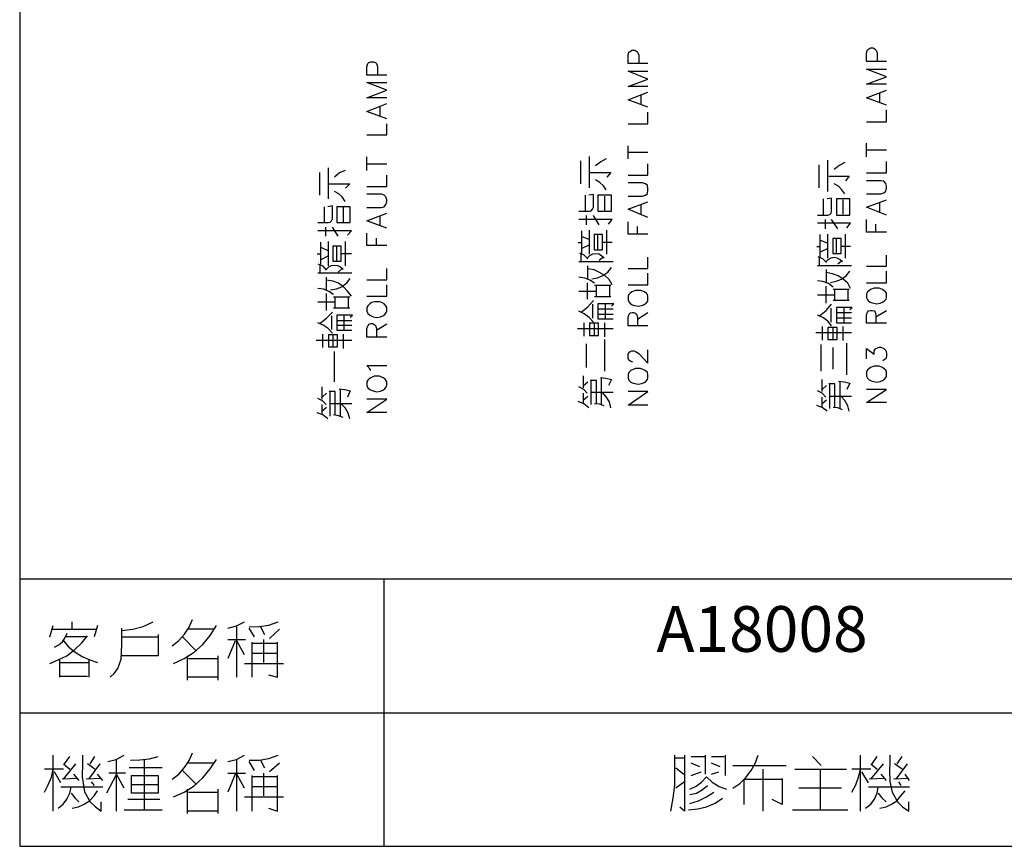
# Model space of a CAD drawing. Units: millimetres. Extents: x -34 to 3084, y -2215 to 237.
# Drawn here: x 725 to 786, y -1765 to -1715 of the extents above; entities that cross this region are included whole.
import ezdxf
from ezdxf.enums import TextEntityAlignment as Align

# ---------------------------------------------------------------- set-up
doc = ezdxf.new("R2010")
doc.units = ezdxf.units.MM
doc.layers.add('P', color=7, linetype='Continuous')
doc.layers.add('字型', color=3, linetype='Continuous')
doc.styles.add('CHINA', font='romans.shx', dxfattribs={"bigfont": 'chineset.shx'})

msp = doc.modelspace()

# ---------------------------------------------------------------- linework, layer by layer
at = {"layer": 'P'}
for points in [[(948.213, -1765.245), (870.196, -1765.245), (870.196, -1748.876), (948.213, -1748.876), (948.213, -1765.245), (1007.673, -1765.245), (1007.673, -1741.45), (1007.673, -1563.121), (725.292, -1563.121), (725.292, -1741.45), (725.292, -1748.876), (725.292, -1765.245), (799.605, -1765.245), (799.605, -1748.876), (725.292, -1748.876)], [(763.745, -1717.302), (762.528, -1717.302), (762.528, -1716.791), (762.581, -1716.597), (762.651, -1716.562), (762.757, -1716.491), (762.951, -1716.491), (763.057, -1716.562), (763.11, -1716.597), (763.181, -1716.791), (763.181, -1717.302)], [(778.35, -1717.179), (777.115, -1717.179), (777.115, -1716.65), (777.186, -1716.473), (777.239, -1716.42), (777.362, -1716.35), (777.521, -1716.35), (777.645, -1716.42), (777.697, -1716.473), (777.768, -1716.65), (777.768, -1717.179)], [(747.764, -1718.008), (746.547, -1718.008), (746.547, -1717.479), (746.6, -1717.302), (746.671, -1717.232), (746.776, -1717.197), (746.953, -1717.197), (747.076, -1717.232), (747.129, -1717.302), (747.2, -1717.479), (747.2, -1718.008)], [(763.745, -1718.714), (762.528, -1718.714), (763.745, -1718.255), (762.528, -1717.761), (763.745, -1717.761)], [(778.35, -1718.572), (777.115, -1718.572), (778.35, -1718.114), (777.115, -1717.638), (778.35, -1717.638)], [(747.764, -1719.401), (746.547, -1719.401), (747.764, -1718.925), (746.547, -1718.467), (747.764, -1718.467)], [(763.745, -1719.984), (762.528, -1719.525), (763.745, -1719.066)], [(763.339, -1719.825), (763.339, -1719.225)], [(778.35, -1719.86), (777.115, -1719.401), (778.35, -1718.925)], [(777.944, -1719.666), (777.944, -1719.102)], [(747.764, -1720.689), (746.547, -1720.23), (747.764, -1719.754)], [(747.359, -1720.513), (747.359, -1719.931)], [(762.528, -1720.989), (763.745, -1720.989), (763.745, -1720.283)], [(777.115, -1720.865), (778.35, -1720.865), (778.35, -1720.142)], [(746.547, -1721.677), (747.764, -1721.677), (747.764, -1720.989)], [(777.115, -1723.017), (777.115, -1722.188)], [(762.528, -1723.141), (762.528, -1722.347)], [(762.528, -1722.735), (763.745, -1722.735)], [(777.115, -1722.594), (778.35, -1722.594)], [(746.547, -1723.846), (746.547, -1723.017)], [(746.547, -1723.441), (747.764, -1723.441)], [(759.618, -1723.264), (759.618, -1724.675)], [(760.164, -1724.905), (760.164, -1723)], [(761.187, -1723.141), (760.852, -1723.317), (760.535, -1723.564)], [(762.528, -1724.146), (763.745, -1724.146), (763.745, -1723.441)], [(774.205, -1723.511), (774.205, -1724.905)], [(774.752, -1725.134), (774.752, -1723.229)], [(775.792, -1723.37), (775.44, -1723.547), (775.14, -1723.794)], [(777.115, -1723.988), (778.35, -1723.988), (778.35, -1723.3)], [(743.637, -1723.97), (743.637, -1725.363)], [(744.184, -1725.593), (744.184, -1723.688)], [(745.207, -1723.846), (744.871, -1724.005), (744.554, -1724.252)], [(760.217, -1723.97), (761.47, -1723.97), (761.223, -1724.27)], [(744.236, -1724.675), (745.489, -1724.675), (745.242, -1724.94)], [(746.547, -1724.834), (747.764, -1724.834), (747.764, -1724.146)], [(761.187, -1725.046), (761.029, -1724.799), (760.799, -1724.587), (760.535, -1724.429)], [(762.528, -1725.434), (763.41, -1725.434), (763.586, -1725.363), (763.71, -1725.258), (763.745, -1725.064), (763.745, -1724.958), (763.71, -1724.781), (763.586, -1724.675), (763.41, -1724.605), (762.528, -1724.605)], [(774.822, -1724.199), (776.057, -1724.199), (775.828, -1724.481)], [(775.792, -1725.275), (775.616, -1725.028), (775.404, -1724.817), (775.14, -1724.675)], [(777.115, -1725.275), (777.997, -1725.275), (778.174, -1725.222), (778.297, -1725.116), (778.35, -1724.94), (778.35, -1724.817), (778.297, -1724.64), (778.174, -1724.517), (777.997, -1724.481), (777.115, -1724.481)], [(745.207, -1725.751), (745.03, -1725.469), (744.819, -1725.275), (744.554, -1725.134)], [(746.547, -1726.122), (747.429, -1726.122), (747.606, -1726.069), (747.711, -1725.945), (747.764, -1725.769), (747.764, -1725.646), (747.711, -1725.469), (747.606, -1725.363), (747.429, -1725.31), (746.547, -1725.31)], [(759.512, -1726.334), (760.164, -1726.334), (760.27, -1726.316), (760.358, -1726.228), (760.411, -1726.104), (760.411, -1725.328), (760.129, -1725.363)], [(759.9, -1725.363), (759.9, -1726.334)], [(760.676, -1725.363), (760.676, -1726.334), (761.523, -1726.334), (761.523, -1725.363), (760.676, -1725.363)], [(761.099, -1726.298), (761.099, -1725.416)], [(763.745, -1726.722), (762.528, -1726.228), (763.745, -1725.769)], [(774.117, -1726.58), (774.752, -1726.58), (774.875, -1726.545), (774.963, -1726.475), (774.981, -1726.334), (774.981, -1725.557), (774.716, -1725.593)], [(774.47, -1725.593), (774.47, -1726.58)], [(775.687, -1726.528), (775.687, -1725.646)], [(778.35, -1726.58), (777.115, -1726.104), (778.35, -1725.646)], [(777.944, -1726.404), (777.944, -1725.804)], [(743.531, -1727.039), (744.184, -1727.039), (744.289, -1727.021), (744.378, -1726.933), (744.431, -1726.81), (744.431, -1726.016), (744.148, -1726.069)], [(743.919, -1726.069), (743.919, -1727.039)], [(745.118, -1727.004), (745.118, -1726.104)], [(747.764, -1727.392), (746.547, -1726.933), (747.764, -1726.475)], [(763.339, -1726.528), (763.339, -1725.963)], [(747.359, -1727.233), (747.359, -1726.633)], [(761.329, -1727.145), (761.558, -1726.845), (759.512, -1726.845)], [(759.97, -1726.616), (759.97, -1727.18)], [(760.764, -1727.18), (760.411, -1726.616)], [(763.745, -1727.762), (762.528, -1727.762), (762.528, -1727.004)], [(775.916, -1727.357), (776.145, -1727.074), (774.117, -1727.074)], [(774.593, -1726.845), (774.593, -1727.427)], [(775.369, -1727.427), (774.981, -1726.845)], [(778.35, -1727.639), (777.115, -1727.639), (777.115, -1726.863)], [(777.697, -1727.639), (777.697, -1727.145)], [(745.348, -1727.815), (745.595, -1727.551), (743.531, -1727.551)], [(744.007, -1727.321), (744.007, -1727.868)], [(744.783, -1727.868), (744.431, -1727.321)], [(747.764, -1728.45), (746.547, -1728.45), (746.547, -1727.692)], [(759.706, -1728.909), (759.706, -1727.551)], [(760.164, -1728.979), (760.164, -1728.291), (760.164, -1727.604), (760.164, -1727.498)], [(761.223, -1728.979), (761.223, -1727.498)], [(763.11, -1727.762), (763.11, -1727.286)], [(774.752, -1729.226), (774.752, -1728.521), (774.752, -1727.815), (774.752, -1727.745)], [(775.828, -1729.226), (775.828, -1727.745)], [(743.725, -1729.597), (743.725, -1728.239)], [(744.184, -1729.685), (744.184, -1728.979), (744.184, -1728.291), (744.184, -1728.203)], [(745.242, -1729.685), (745.242, -1728.203)], [(747.129, -1728.45), (747.129, -1727.992)], [(759.706, -1728.291), (759.476, -1728.291)], [(759.706, -1727.886), (760.129, -1728.062)], [(760.676, -1728.715), (760.676, -1727.815)], [(760.958, -1728.239), (761.558, -1728.239)], [(774.293, -1729.138), (774.293, -1727.78)], [(774.293, -1728.115), (774.716, -1728.291)], [(775.281, -1728.944), (775.281, -1728.062)], [(743.725, -1728.556), (744.148, -1728.75)], [(744.695, -1729.403), (744.695, -1728.521)], [(744.977, -1728.944), (745.595, -1728.944)], [(760.059, -1729.262), (759.847, -1729.032), (759.565, -1728.909)], [(759.653, -1729.456), (759.653, -1728.944)], [(760.164, -1728.397), (759.706, -1728.627)], [(774.293, -1728.521), (774.081, -1728.521)], [(774.752, -1728.627), (774.293, -1728.856)], [(775.563, -1728.485), (776.145, -1728.485)], [(743.725, -1728.979), (743.496, -1728.979)], [(744.184, -1729.085), (743.725, -1729.332)], [(761.611, -1729.456), (759.512, -1729.456)], [(761.064, -1729.226), (760.905, -1729.085), (760.746, -1728.979), (760.535, -1728.962), (760.341, -1728.979), (760.164, -1729.085), (760.023, -1729.226)], [(760.993, -1729.173), (760.764, -1729.367)], [(762.528, -1729.861), (763.745, -1729.861), (763.745, -1729.156)], [(774.664, -1729.491), (774.452, -1729.262), (774.17, -1729.138)], [(774.24, -1729.685), (774.24, -1729.173)], [(775.651, -1729.456), (775.51, -1729.332), (775.316, -1729.226), (775.14, -1729.191), (774.946, -1729.226), (774.752, -1729.332), (774.628, -1729.456)], [(775.598, -1729.403), (775.369, -1729.597)], [(777.115, -1729.72), (778.35, -1729.72), (778.35, -1729.032)], [(745.63, -1730.144), (743.531, -1730.144)], [(744.078, -1729.967), (743.866, -1729.72), (743.566, -1729.597)], [(743.69, -1730.144), (743.69, -1729.65)], [(745.083, -1729.914), (744.924, -1729.773), (744.766, -1729.685), (744.554, -1729.667), (744.36, -1729.685), (744.184, -1729.773), (744.042, -1729.914)], [(745.013, -1729.879), (744.783, -1730.073)], [(746.547, -1730.549), (747.764, -1730.549), (747.764, -1729.861)], [(760.059, -1730.532), (760.059, -1729.826), (760.059, -1729.685)], [(761.558, -1730.849), (761.364, -1730.532), (761.099, -1730.285), (760.782, -1730.091), (760.447, -1729.932), (760.059, -1729.879)], [(760.306, -1730.496), (760.658, -1730.426), (760.993, -1730.285), (761.293, -1730.073), (761.523, -1729.791)], [(762.528, -1730.849), (763.745, -1730.849), (763.745, -1730.144)], [(776.198, -1729.685), (774.117, -1729.685)], [(774.664, -1730.761), (774.664, -1730.073), (774.664, -1729.914)], [(776.145, -1731.078), (775.969, -1730.761), (775.687, -1730.514), (775.387, -1730.302), (775.034, -1730.179), (774.664, -1730.108)], [(774.911, -1730.708), (775.263, -1730.637), (775.581, -1730.514), (775.881, -1730.302), (776.11, -1730.02)], [(777.115, -1730.726), (778.35, -1730.726), (778.35, -1730.02)], [(744.078, -1731.202), (744.078, -1730.532), (744.078, -1730.39)], [(745.595, -1731.555), (745.365, -1731.237), (745.118, -1730.973), (744.801, -1730.761), (744.466, -1730.637), (744.078, -1730.567)], [(744.307, -1731.167), (744.677, -1731.096), (745.013, -1730.973), (745.312, -1730.743), (745.524, -1730.461)], [(760.482, -1730.761), (760.182, -1730.567), (759.882, -1730.443), (759.512, -1730.39)], [(760.023, -1730.726), (760.023, -1731.731)], [(775.087, -1730.99), (774.787, -1730.779), (774.452, -1730.655), (774.117, -1730.62)], [(744.501, -1731.449), (744.219, -1731.255), (743.901, -1731.131), (743.531, -1731.078)], [(746.547, -1731.555), (747.764, -1731.555), (747.764, -1730.849)], [(759.512, -1731.237), (760.535, -1731.237)], [(760.482, -1730.884), (761.47, -1730.884)], [(760.588, -1731.59), (760.588, -1730.884)], [(761.381, -1730.884), (761.381, -1731.555)], [(774.628, -1730.937), (774.628, -1731.978)], [(775.087, -1731.131), (776.057, -1731.131)], [(775.175, -1731.819), (775.175, -1731.131)], [(775.969, -1731.131), (775.969, -1731.784)], [(743.531, -1731.907), (744.554, -1731.907)], [(744.042, -1731.396), (744.042, -1732.437)], [(744.501, -1731.59), (745.489, -1731.59)], [(744.607, -1732.295), (744.607, -1731.59)], [(745.401, -1731.59), (745.401, -1732.243)], [(759.653, -1732.525), (760.059, -1732.207), (760.411, -1731.819)], [(761.47, -1731.59), (760.482, -1731.59)], [(774.117, -1731.466), (775.14, -1731.466)], [(776.057, -1731.819), (775.087, -1731.819)], [(743.69, -1733.213), (744.078, -1732.895), (744.431, -1732.525)], [(745.489, -1732.295), (744.501, -1732.295)], [(760.411, -1733.142), (760.147, -1732.86), (759.847, -1732.631), (759.512, -1732.472)], [(760.358, -1732.049), (760.358, -1732.895)], [(761.523, -1732.154), (761.646, -1732.013), (761.381, -1732.013), (760.676, -1732.013), (760.676, -1732.948), (761.611, -1732.948)], [(760.676, -1732.331), (761.611, -1732.331)], [(761.152, -1732.948), (761.152, -1732.013)], [(763.745, -1733.371), (762.528, -1733.371), (762.528, -1732.842), (762.546, -1732.772), (762.599, -1732.648), (762.669, -1732.578), (762.775, -1732.542), (762.863, -1732.542), (762.951, -1732.578), (763.04, -1732.648), (763.092, -1732.772), (763.11, -1732.842), (763.11, -1733.371)], [(763.11, -1732.966), (763.745, -1732.542)], [(774.24, -1732.754), (774.646, -1732.437), (774.981, -1732.049)], [(774.946, -1732.295), (774.946, -1733.142)], [(776.11, -1732.366), (776.251, -1732.243), (775.969, -1732.243), (775.281, -1732.243), (775.281, -1733.177), (776.198, -1733.177)], [(775.281, -1732.56), (776.198, -1732.56)], [(775.757, -1733.177), (775.757, -1732.243)], [(778.35, -1733.213), (777.115, -1733.213), (777.115, -1732.684), (777.186, -1732.525), (777.239, -1732.454), (777.362, -1732.419), (777.468, -1732.419), (777.592, -1732.454), (777.645, -1732.525), (777.697, -1732.684), (777.697, -1733.213)], [(777.697, -1732.825), (778.35, -1732.419)], [(744.431, -1733.812), (744.166, -1733.53), (743.866, -1733.319), (743.531, -1733.177)], [(744.378, -1732.754), (744.378, -1733.583)], [(745.524, -1732.842), (745.665, -1732.719), (745.401, -1732.719), (744.695, -1732.719), (744.695, -1733.636), (745.63, -1733.636)], [(744.695, -1733.036), (745.63, -1733.036)], [(745.154, -1733.636), (745.154, -1732.719)], [(759.847, -1734.006), (759.847, -1733.177)], [(761.611, -1732.666), (760.676, -1732.666)], [(761.099, -1734.042), (761.099, -1733.177)], [(774.981, -1733.371), (774.752, -1733.072), (774.452, -1732.86), (774.117, -1732.719)], [(776.198, -1732.895), (775.281, -1732.895)], [(745.63, -1733.354), (744.695, -1733.354)], [(747.764, -1734.059), (746.547, -1734.059), (746.547, -1733.53), (746.565, -1733.46), (746.618, -1733.354), (746.688, -1733.266), (746.794, -1733.23), (746.882, -1733.23), (746.971, -1733.266), (747.059, -1733.354), (747.112, -1733.46), (747.129, -1733.53), (747.129, -1734.059)], [(747.129, -1733.636), (747.764, -1733.248)], [(759.424, -1733.53), (761.611, -1733.53)], [(760.447, -1733.213), (760.447, -1733.954)], [(774.011, -1733.777), (776.198, -1733.777)], [(774.434, -1734.236), (774.434, -1733.407)], [(775.052, -1733.46), (775.052, -1734.2)], [(775.687, -1734.271), (775.687, -1733.407)], [(743.443, -1734.236), (745.63, -1734.236)], [(743.848, -1734.694), (743.848, -1733.883)], [(744.184, -1733.918), (744.184, -1734.659), (744.748, -1734.659), (744.748, -1733.918), (744.184, -1733.918)], [(744.466, -1733.918), (744.466, -1734.659)], [(745.118, -1734.747), (745.118, -1733.883)], [(761.099, -1736.141), (761.099, -1734.2)], [(744.554, -1736.793), (744.554, -1734.941)], [(759.97, -1734.465), (759.97, -1735.911)], [(762.81, -1735.594), (762.651, -1735.523), (762.581, -1735.47), (762.528, -1735.365), (762.528, -1735.118), (762.581, -1734.994), (762.651, -1734.941), (762.757, -1734.888), (762.881, -1734.888), (762.987, -1734.941), (763.181, -1735.065), (763.745, -1735.647), (763.745, -1734.835)], [(774.346, -1736.141), (774.346, -1734.518)], [(775.052, -1734.694), (775.052, -1736.017)], [(775.916, -1736.37), (775.916, -1734.43)], [(777.115, -1735.382), (777.115, -1734.747), (777.592, -1735.1), (777.592, -1734.906), (777.645, -1734.8), (777.697, -1734.747), (777.891, -1734.677), (777.997, -1734.677), (778.174, -1734.747), (778.297, -1734.871), (778.35, -1735.047), (778.35, -1735.206), (778.297, -1735.382), (778.227, -1735.435), (778.121, -1735.506)], [(746.776, -1736.105), (746.724, -1736), (746.547, -1735.806), (747.764, -1735.806)], [(759.794, -1737.164), (759.794, -1736.423)], [(759.794, -1737.023), (760.059, -1736.793)], [(760.588, -1738.152), (760.588, -1737.393), (760.588, -1736.705), (760.217, -1736.705)], [(760.253, -1736.705), (760.253, -1737.499), (760.253, -1738.187)], [(760.835, -1736.529), (761.17, -1736.564), (761.523, -1736.652), (761.329, -1737.023)], [(760.905, -1738.187), (760.905, -1736.529)], [(774.399, -1737.393), (774.399, -1736.652)], [(775.404, -1736.758), (775.775, -1736.793), (776.11, -1736.882), (775.916, -1737.27)], [(775.51, -1738.434), (775.51, -1736.758)], [(743.813, -1737.852), (743.813, -1737.111)], [(744.607, -1738.822), (744.607, -1738.081), (744.607, -1737.393), (744.236, -1737.393)], [(744.272, -1737.393), (744.272, -1738.187), (744.272, -1738.892)], [(744.836, -1737.217), (745.189, -1737.27), (745.524, -1737.34), (745.348, -1737.728)], [(744.924, -1738.892), (744.924, -1737.217)], [(760.023, -1737.499), (759.812, -1737.27), (759.512, -1737.111)], [(763.745, -1738.222), (762.528, -1738.222), (763.745, -1737.393), (762.528, -1737.393)], [(774.628, -1737.728), (774.399, -1737.499), (774.117, -1737.34)], [(774.399, -1737.27), (774.664, -1737.023)], [(775.175, -1738.363), (775.175, -1737.622), (775.175, -1736.917), (774.822, -1736.917)], [(774.858, -1736.917), (774.858, -1737.728), (774.858, -1738.434)], [(778.35, -1738.063), (777.115, -1738.063), (778.35, -1737.27), (777.115, -1737.27)], [(744.042, -1738.187), (743.831, -1737.958), (743.531, -1737.816)], [(743.813, -1737.728), (744.078, -1737.499)], [(747.764, -1738.681), (746.547, -1738.681), (747.764, -1737.852), (746.547, -1737.852)], [(759.794, -1738.081), (759.794, -1737.499)], [(760.059, -1737.693), (759.794, -1737.922)], [(761.47, -1738.381), (761.381, -1738.028), (761.187, -1737.711), (760.958, -1737.446), (760.253, -1737.446)], [(761.611, -1737.446), (760.958, -1737.446)], [(774.399, -1738.328), (774.399, -1737.728)], [(774.664, -1737.922), (774.399, -1738.152)], [(776.057, -1738.593), (775.969, -1738.257), (775.792, -1737.94), (775.563, -1737.693), (774.858, -1737.693)], [(776.198, -1737.693), (775.563, -1737.693)], [(743.813, -1738.787), (743.813, -1738.187)], [(744.078, -1738.363), (743.813, -1738.593)], [(745.63, -1738.134), (744.977, -1738.134), (744.272, -1738.134)], [(745.489, -1739.069), (745.401, -1738.716), (745.207, -1738.399), (744.977, -1738.134)], [(760.129, -1738.381), (759.829, -1738.134), (759.476, -1738.01)], [(761.064, -1738.275), (760.782, -1738.169), (760.482, -1738.152)], [(774.716, -1738.593), (774.417, -1738.363), (774.081, -1738.24)], [(775.651, -1738.504), (775.369, -1738.399), (775.087, -1738.363)], [(744.148, -1739.069), (743.848, -1738.822), (743.496, -1738.698)], [(745.083, -1738.981), (744.801, -1738.875), (744.501, -1738.822)], [(747.57, -1748.876), (747.57, -1765.245)], [(727.127, -1752.421), (727.338, -1751.716)], [(728.503, -1751.945), (728.503, -1751.504)], [(730.055, -1751.716), (729.843, -1752.421)], [(731.536, -1752.033), (732.207, -1751.945), (732.842, -1751.786), (733.459, -1751.504)], [(734.623, -1752.968), (735.029, -1752.633), (735.382, -1752.245), (735.664, -1751.822), (735.876, -1751.345)], [(734.711, -1754.044), (735.364, -1753.744), (735.964, -1753.356), (736.493, -1752.88), (736.952, -1752.333), (737.34, -1751.716)], [(738.028, -1751.892), (738.557, -1751.734), (739.051, -1751.504)], [(738.574, -1754.891), (738.574, -1751.804)], [(739.333, -1751.804), (739.95, -1751.786), (740.55, -1751.698), (741.114, -1751.504)], [(740.038, -1751.804), (740.268, -1752.263)], [(727.127, -1754.044), (727.656, -1753.833), (728.185, -1753.568), (728.661, -1753.198), (729.085, -1752.792), (729.437, -1752.351)], [(727.286, -1751.945), (729.984, -1751.945)], [(727.427, -1753.056), (727.691, -1752.898), (727.903, -1752.721), (728.079, -1752.457), (728.203, -1752.192)], [(729.367, -1752.421), (728.132, -1752.421)], [(730.831, -1754.891), (731.078, -1754.662), (731.307, -1754.344), (731.501, -1753.78), (731.536, -1752.898), (731.536, -1752.192), (731.536, -1751.892)], [(733.777, -1752.263), (733.777, -1753.586), (731.536, -1753.586)], [(731.536, -1752.421), (733.777, -1752.421)], [(735.258, -1752.421), (736.105, -1753.286)], [(737.181, -1751.945), (735.629, -1751.945)], [(739.668, -1752.421), (739.333, -1751.892)], [(741.203, -1751.945), (740.585, -1752.51)], [(727.973, -1752.651), (728.309, -1753.039), (728.697, -1753.356), (729.12, -1753.621), (729.579, -1753.833), (730.055, -1753.991)], [(738.028, -1752.58), (739.104, -1752.58)], [(738.486, -1752.651), (738.028, -1753.744)], [(739.051, -1753.515), (738.574, -1752.651)], [(739.509, -1752.739), (739.509, -1754.891)], [(741.061, -1752.827), (740.656, -1752.827), (739.509, -1752.827)], [(740.215, -1752.58), (740.215, -1753.991)], [(740.515, -1754.75), (741.061, -1754.891), (741.061, -1752.739)], [(735.558, -1755.067), (735.558, -1753.586)], [(737.41, -1753.586), (737.41, -1755.067)], [(741.061, -1753.427), (740.656, -1753.427), (739.509, -1753.427)], [(727.744, -1754.891), (727.744, -1753.815)], [(727.744, -1753.991), (729.526, -1753.991)], [(729.526, -1753.815), (729.526, -1754.891)], [(735.629, -1753.744), (737.41, -1753.744)], [(739.051, -1754.044), (741.432, -1754.044)], [(729.437, -1754.838), (727.744, -1754.838)], [(737.41, -1754.891), (735.558, -1754.891)], [(725.292, -1757.06), (799.605, -1757.06)], [(727.338, -1763.093), (727.338, -1759.671)], [(729.138, -1759.671), (729.138, -1760.147), (729.12, -1760.994), (729.261, -1761.911), (729.614, -1762.511), (729.931, -1762.828), (730.284, -1763.093), (730.284, -1762.529)], [(730.69, -1760.059), (731.201, -1759.918), (731.678, -1759.671)], [(734.623, -1761.135), (735.029, -1760.818), (735.382, -1760.412), (735.664, -1759.989), (735.876, -1759.512)], [(738.028, -1760.059), (738.557, -1759.918), (739.051, -1759.671)], [(739.333, -1759.971), (739.95, -1759.971), (740.55, -1759.865), (741.114, -1759.671)], [(765.139, -1763.093), (765.297, -1762.299), (765.386, -1761.523), (765.386, -1759.671)], [(765.985, -1759.671), (765.985, -1763.093), (765.703, -1762.846)], [(767.238, -1759.671), (767.238, -1760.835)], [(768.472, -1759.671), (768.472, -1760.906)], [(768.931, -1761.682), (769.372, -1761.4), (769.742, -1761.029), (770.06, -1760.606), (770.307, -1760.165), (770.483, -1759.671)], [(776.763, -1763.093), (776.763, -1759.671)], [(778.544, -1759.671), (778.544, -1760.147), (778.526, -1760.553), (778.544, -1761.276), (778.685, -1761.929), (779.038, -1762.546), (779.32, -1762.828), (779.708, -1763.093), (779.708, -1762.529)], [(727.973, -1760.2), (728.361, -1760.518)], [(727.973, -1761.135), (728.732, -1760.2)], [(728.044, -1760.2), (728.361, -1759.742)], [(729.896, -1760.518), (729.437, -1760.2)], [(729.526, -1761.135), (730.214, -1760.2)], [(729.614, -1760.2), (729.896, -1759.742)], [(731.219, -1763.093), (731.219, -1759.918)], [(732.083, -1759.971), (732.648, -1759.953), (733.23, -1759.883), (733.777, -1759.742)], [(732.93, -1763.005), (732.93, -1759.918)], [(734.711, -1762.211), (735.364, -1761.929), (735.964, -1761.541), (736.493, -1761.047), (736.952, -1760.5), (737.34, -1759.918)], [(737.181, -1760.147), (735.629, -1760.147)], [(738.574, -1763.093), (738.574, -1759.971)], [(739.668, -1760.606), (739.333, -1760.059)], [(740.038, -1759.971), (740.268, -1760.447)], [(741.203, -1760.147), (740.585, -1760.676)], [(765.386, -1759.83), (765.985, -1759.83)], [(766.391, -1759.742), (767.238, -1759.742)], [(766.92, -1760.377), (766.391, -1760.147)], [(767.626, -1759.742), (768.402, -1759.742)], [(768.172, -1760.377), (767.626, -1760.147)], [(768.931, -1760.288), (771.259, -1760.288), (772.194, -1760.288)], [(774.346, -1760.288), (773.817, -1759.742)], [(777.38, -1760.2), (777.768, -1760.518)], [(777.38, -1761.135), (778.156, -1760.2)], [(777.468, -1760.2), (777.768, -1759.742)], [(779.303, -1760.518), (778.844, -1760.2)], [(778.932, -1761.135), (779.62, -1760.2)], [(779.003, -1760.2), (779.303, -1759.742)], [(726.809, -1761.929), (727.039, -1761.47), (727.233, -1761.012), (727.338, -1760.518)], [(727.973, -1760.518), (726.809, -1760.518)], [(727.815, -1761.364), (727.427, -1760.676)], [(728.591, -1760.835), (728.908, -1761.223)], [(730.372, -1761.223), (730.055, -1760.835)], [(731.678, -1761.682), (731.219, -1760.835), (730.602, -1761.982)], [(731.766, -1760.765), (730.743, -1760.765)], [(734.006, -1760.447), (731.995, -1760.447)], [(735.258, -1760.606), (736.105, -1761.453)], [(738.028, -1760.765), (739.104, -1760.765)], [(738.486, -1760.835), (738.028, -1761.929)], [(739.051, -1761.682), (738.574, -1760.835)], [(740.215, -1760.765), (740.215, -1762.158)], [(765.456, -1760.447), (765.932, -1760.835)], [(766.391, -1760.906), (767.008, -1760.676)], [(767.626, -1760.835), (768.084, -1760.676)], [(770.801, -1763.093), (770.801, -1760.518)], [(772.741, -1760.518), (775.898, -1760.518)], [(774.293, -1760.518), (774.293, -1761.682), (774.293, -1763.005)], [(776.216, -1761.929), (776.463, -1761.47), (776.639, -1761.012), (776.763, -1760.518)], [(777.38, -1760.518), (776.216, -1760.518)], [(777.239, -1761.364), (776.833, -1760.676)], [(777.997, -1760.835), (778.315, -1761.223)], [(779.761, -1761.223), (779.479, -1760.835)], [(728.82, -1761.082), (727.885, -1761.135)], [(730.284, -1761.082), (729.367, -1761.135)], [(729.667, -1761.294), (729.843, -1761.523)], [(732.136, -1761.453), (733.777, -1761.453)], [(739.509, -1760.906), (739.509, -1763.093)], [(741.061, -1760.994), (740.656, -1760.994), (739.509, -1760.994)], [(740.515, -1762.917), (741.061, -1763.093), (741.061, -1760.906)], [(765.985, -1761.294), (765.456, -1761.682)], [(766.303, -1761.752), (766.691, -1761.558), (767.026, -1761.311), (767.326, -1760.994), (767.679, -1761.311), (768.102, -1761.576), (768.561, -1761.752)], [(769.636, -1762.687), (769.636, -1761.135), (771.965, -1761.135)], [(771.965, -1761.082), (771.965, -1762.687), (771.347, -1762.387)], [(778.227, -1761.082), (777.292, -1761.135)], [(779.708, -1761.082), (778.773, -1761.135)], [(779.073, -1761.294), (779.232, -1761.523)], [(727.656, -1762.917), (727.956, -1762.67), (728.185, -1762.352), (728.361, -1761.982), (728.432, -1761.611)], [(727.815, -1761.611), (730.372, -1761.611)], [(728.432, -1761.982), (728.661, -1762.282), (728.908, -1762.529)], [(728.503, -1762.917), (728.891, -1762.828), (729.243, -1762.67), (729.561, -1762.458), (729.843, -1762.158), (730.055, -1761.841)], [(735.558, -1763.234), (735.558, -1761.752)], [(735.629, -1761.929), (737.41, -1761.929)], [(737.41, -1761.752), (737.41, -1763.234)], [(741.061, -1761.611), (740.656, -1761.611), (739.509, -1761.611)], [(766.303, -1762.07), (766.708, -1761.982), (767.061, -1761.788), (767.379, -1761.523)], [(766.303, -1762.617), (766.832, -1762.458), (767.326, -1762.211), (767.784, -1761.929)], [(775.598, -1761.682), (772.97, -1761.682)], [(777.062, -1762.917), (777.38, -1762.67), (777.609, -1762.352), (777.768, -1761.982), (777.839, -1761.611)], [(777.239, -1761.611), (779.761, -1761.611)], [(777.839, -1761.982), (778.05, -1762.282), (778.315, -1762.529)], [(777.927, -1762.917), (778.315, -1762.828), (778.65, -1762.67), (778.985, -1762.458), (779.232, -1762.158), (779.479, -1761.841)], [(733.865, -1762.387), (731.907, -1762.387)], [(739.051, -1762.211), (741.432, -1762.211)], [(766.232, -1763.005), (766.797, -1762.952), (767.326, -1762.828), (767.855, -1762.599), (768.314, -1762.299)], [(731.678, -1763.005), (734.006, -1763.005)], [(737.41, -1763.093), (735.558, -1763.093)], [(772.582, -1763.005), (775.986, -1763.005)]]:
    msp.add_lwpolyline(points, dxfattribs=at)
for points in [[(775.281, -1726.58), (776.11, -1726.58), (776.11, -1725.593), (775.281, -1725.593)], [(744.695, -1727.039), (745.524, -1727.039), (745.524, -1726.069), (744.695, -1726.069)], [(760.447, -1728.715), (760.958, -1728.715), (760.958, -1727.78), (760.447, -1727.78)], [(775.563, -1728.009), (775.052, -1728.009), (775.052, -1728.944), (775.563, -1728.944)], [(744.466, -1729.403), (744.977, -1729.403), (744.977, -1728.485), (744.466, -1728.485)], [(762.581, -1731.907), (762.704, -1732.031), (762.846, -1732.101), (763.145, -1732.154), (763.375, -1732.119), (763.516, -1732.066), (763.639, -1731.978), (763.727, -1731.855), (763.745, -1731.784), (763.745, -1731.555), (763.71, -1731.449), (763.657, -1731.378), (763.533, -1731.29), (763.304, -1731.202), (762.987, -1731.202), (762.757, -1731.29), (762.634, -1731.378), (762.581, -1731.449), (762.528, -1731.555), (762.528, -1731.784), (762.528, -1731.784)], [(777.733, -1732.013), (777.962, -1731.978), (778.103, -1731.925), (778.227, -1731.837), (778.315, -1731.731), (778.35, -1731.66), (778.35, -1731.414), (778.297, -1731.29), (778.227, -1731.237), (778.103, -1731.149), (777.891, -1731.061), (777.592, -1731.061), (777.362, -1731.149), (777.239, -1731.237), (777.186, -1731.29), (777.115, -1731.414), (777.115, -1731.66), (777.115, -1731.66), (777.186, -1731.766), (777.292, -1731.89), (777.415, -1731.943)], [(746.6, -1732.613), (746.724, -1732.719), (746.794, -1732.754), (746.935, -1732.807), (747.147, -1732.86), (747.376, -1732.825), (747.517, -1732.754), (747.641, -1732.666), (747.729, -1732.542), (747.764, -1732.472), (747.764, -1732.243), (747.711, -1732.137), (747.606, -1732.013), (747.464, -1731.943), (747.306, -1731.907), (747.006, -1731.907), (746.829, -1731.943), (746.724, -1732.013), (746.6, -1732.137), (746.547, -1732.243), (746.547, -1732.472), (746.547, -1732.472)], [(760.164, -1733.954), (760.711, -1733.954), (760.711, -1733.213), (760.164, -1733.213)], [(775.316, -1733.46), (774.752, -1733.46), (774.752, -1734.2), (775.316, -1734.2)], [(762.846, -1736.882), (763.145, -1736.935), (763.375, -1736.899), (763.516, -1736.846), (763.622, -1736.776), (763.71, -1736.652), (763.745, -1736.582), (763.745, -1736.352), (763.71, -1736.229), (763.569, -1736.105), (763.286, -1735.982), (762.987, -1735.982), (762.704, -1736.105), (762.581, -1736.229), (762.528, -1736.352), (762.528, -1736.582), (762.528, -1736.582), (762.581, -1736.688), (762.704, -1736.811)], [(777.186, -1736.564), (777.292, -1736.67), (777.415, -1736.74), (777.733, -1736.811), (777.962, -1736.776), (778.103, -1736.723), (778.227, -1736.635), (778.315, -1736.511), (778.35, -1736.441), (778.35, -1736.211), (778.297, -1736.07), (778.227, -1736.017), (778.103, -1735.929), (777.891, -1735.841), (777.592, -1735.841), (777.362, -1735.929), (777.239, -1736.017), (777.186, -1736.07), (777.115, -1736.211), (777.115, -1736.441), (777.115, -1736.441)], [(746.6, -1737.164), (746.724, -1737.27), (746.794, -1737.305), (746.935, -1737.358), (747.147, -1737.411), (747.376, -1737.375), (747.517, -1737.305), (747.641, -1737.217), (747.729, -1737.093), (747.764, -1737.023), (747.764, -1736.793), (747.711, -1736.688), (747.658, -1736.635), (747.535, -1736.546), (747.323, -1736.458), (746.988, -1736.458), (746.776, -1736.546), (746.653, -1736.635), (746.6, -1736.688), (746.547, -1736.793), (746.547, -1737.023), (746.547, -1737.023)], [(733.777, -1761.982), (732.136, -1761.982), (732.136, -1760.906), (733.777, -1760.906)]]:
    msp.add_lwpolyline(points, close=True, dxfattribs=at)

# ---------------------------------------------------------------- texts
at = {"layer": '字型', "style": 'CHINA'}
msp.add_text('A18008', height=2.8, dxfattribs=at).set_placement((764.27, -1754.208), align=Align.BOTTOM_LEFT)

doc.saveas('drawing.dxf')
